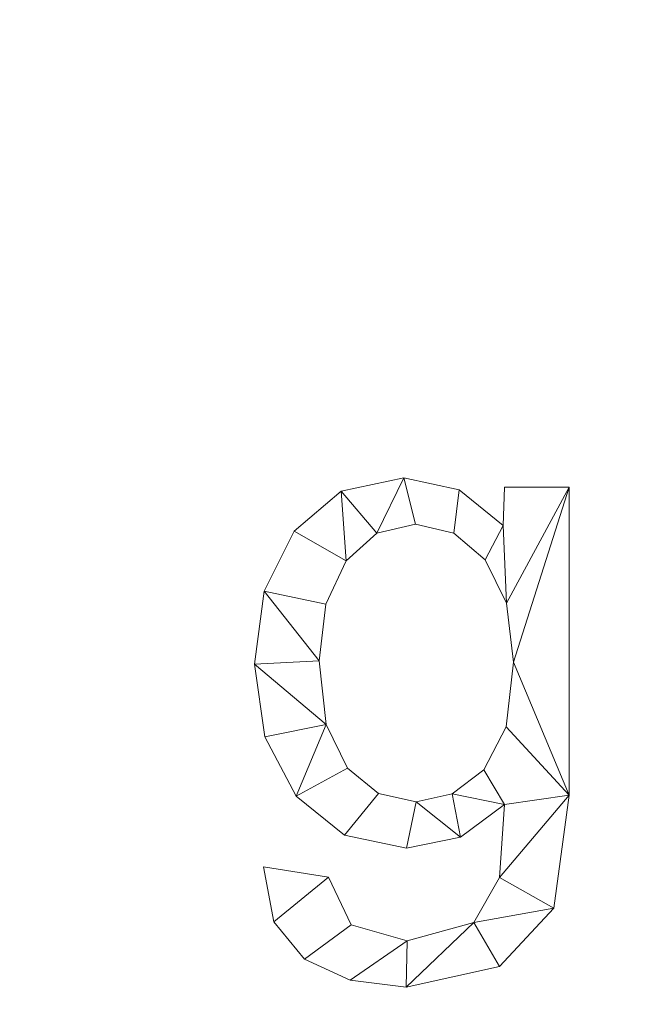
# Model space of a CAD drawing. Units: millimetres. Extents: x -18655 to 18594, y -14473 to 15324.
# Drawn here: x -12492 to -12371, y 11004 to 11201 of the extents above; entities that cross this region are included whole.
import ezdxf

# ---------------------------------------------------------------- set-up
doc = ezdxf.new("R2010")
doc.units = ezdxf.units.MM
doc.layers.add('A-FLOR-____-OTLN', color=192, linetype='Continuous', lineweight=9)
doc.layers.add('A-GENM-____-OTLN', color=13, linetype='Continuous', lineweight=9)

msp = doc.modelspace()

# ---------------------------------------------------------------- meshes
at = {"layer": 'A-FLOR-____-OTLN'}
mesh = msp.add_polyface(dxfattribs=at)
corners = [(-11731.19, 11887.57, -400), (-11731.19, 9307.57, -400), (-15591.19, 9307.57, -400), (-15591.19, 11887.57, -400)]
mesh.append_faces([[corners[k] for k in face] for face in [(3, 0, 1, 2)]])
mesh = msp.add_polyface(dxfattribs=at)
corners = [(-11731.19, 11887.57), (-15591.19, 11887.57), (-15591.19, 9307.57), (-11731.19, 9307.57)]
mesh.append_faces([[corners[k] for k in face] for face in [(2, 3, 0, 1)]])
at = {"layer": 'A-GENM-____-OTLN'}
mesh = msp.add_polyface(dxfattribs=at)
corners = [(-12382.58, 11046.29, 10), (-12382.58, 11107.86, 10), (-12395.54, 11107.86, 10), (-12395.8, 11100.19, 10), (-12404.61, 11107.33, 10), (-12415.68, 11109.71, 10), (-12428.17, 11107.05, 10), (-12437.61, 11099.06, 10), (-12443.56, 11087.09, 10), (-12445.54, 11072.44, 10), (-12443.46, 11057.9, 10), (-12437.21, 11046.08, 10), (-12427.52, 11038.25, 10), (-12415.13, 11035.64, 10), (-12404.32, 11037.83, 10), (-12395.54, 11044.41, 10), (-12396.48, 11029.79, 10), (-12401.65, 11020.81, 10), (-12414.96, 11017.12, 10), (-12426.16, 11020.32, 10), (-12430.73, 11029.88, 10), (-12443.69, 11031.93, 10), (-12441.66, 11020.91, 10), (-12435.55, 11013.49, 10), (-12426.38, 11009.27, 10), (-12415.16, 11007.86, 10), (-12396.5, 11012.01, 10), (-12385.63, 11023.64, 10), (-12413.19, 11044.9, 10), (-12420.7, 11046.59, 10), (-12426.95, 11051.67, 10), (-12431.17, 11060.42, 10), (-12432.58, 11073.14, 10), (-12431.24, 11084.49, 10), (-12427.21, 11093.15, 10), (-12421.06, 11098.63, 10), (-12413.34, 11100.45, 10), (-12405.67, 11098.67, 10), (-12399.35, 11093.32, 10), (-12395.11, 11084.64, 10), (-12393.69, 11072.85, 10), (-12395.17, 11059.92, 10), (-12399.62, 11051.32, 10), (-12405.98, 11046.5, 10)]
mesh.append_faces([[corners[k] for k in face] for face in [(39, 3, 38), (36, 5, 35), (31, 11, 30), (33, 8, 32)]], dxfattribs={"vtx0": -1, "vtx1": -1})
mesh.append_faces([[corners[k] for k in face] for face in [(25, 17, 18, 24), (15, 42, 43), (24, 18, 19, 23), (29, 12, 13, 28), (30, 11, 12, 29), (9, 31, 32, 8), (6, 34, 35, 5), (34, 6, 7)]], dxfattribs={"vtx0": -1, "vtx2": -1})
mesh.append_faces([[corners[k] for k in face] for face in [(17, 25, 26, 27)]], dxfattribs={"vtx0": -1, "vtx3": -1})
mesh.append_faces([[corners[k] for k in face] for face in [(15, 16, 0), (13, 14, 28), (39, 40, 1), (10, 11, 31, 9)]], dxfattribs={"vtx1": -1, "vtx2": -1})
mesh.append_faces([[corners[k] for k in face] for face in [(41, 42, 15, 0)]], dxfattribs={"vtx1": -1, "vtx2": -1, "vtx3": -1})
mesh.append_faces([[corners[k] for k in face] for face in [(16, 17, 27, 0), (43, 28, 14, 15), (22, 23, 19, 20), (37, 38, 3, 4), (40, 41, 0, 1), (4, 5, 36, 37), (7, 8, 33, 34)]], dxfattribs={"vtx1": -1, "vtx3": -1})
mesh.append_faces([[corners[k] for k in face] for face in [(20, 21, 22)]], dxfattribs={"vtx2": -1})
mesh.append_faces([[corners[k] for k in face] for face in [(1, 2, 3, 39)]], dxfattribs={"vtx2": -1, "vtx3": -1})
mesh = msp.add_polyface(dxfattribs=at)
corners = [(-12382.58, 11046.29), (-12385.63, 11023.64), (-12396.5, 11012.01), (-12415.16, 11007.86), (-12426.38, 11009.27), (-12435.55, 11013.49), (-12441.66, 11020.91), (-12443.69, 11031.93), (-12430.73, 11029.88), (-12426.16, 11020.32), (-12414.96, 11017.12), (-12401.65, 11020.81), (-12396.48, 11029.79), (-12395.54, 11044.41), (-12404.32, 11037.83), (-12415.13, 11035.64), (-12427.52, 11038.25), (-12437.21, 11046.08), (-12443.46, 11057.9), (-12445.54, 11072.44), (-12443.56, 11087.09), (-12437.61, 11099.06), (-12428.17, 11107.05), (-12415.68, 11109.71), (-12404.61, 11107.33), (-12395.8, 11100.19), (-12395.54, 11107.86), (-12382.58, 11107.86), (-12413.19, 11044.9), (-12405.98, 11046.5), (-12399.62, 11051.32), (-12395.17, 11059.92), (-12393.69, 11072.85), (-12395.11, 11084.64), (-12399.35, 11093.32), (-12405.67, 11098.67), (-12413.34, 11100.45), (-12421.06, 11098.63), (-12427.21, 11093.15), (-12431.24, 11084.49), (-12432.58, 11073.14), (-12431.17, 11060.42), (-12426.95, 11051.67), (-12420.7, 11046.59)]
mesh.append_faces([[corners[k] for k in face] for face in [(8, 6, 7)]], dxfattribs={"vtx0": -1})
mesh.append_faces([[corners[k] for k in face] for face in [(34, 25, 33)]], dxfattribs={"vtx0": -1, "vtx1": -1})
mesh.append_faces([[corners[k] for k in face] for face in [(36, 23, 24, 35), (23, 36, 37, 22), (0, 31, 32), (25, 34, 35, 24), (22, 37, 38, 21), (39, 20, 21, 38), (19, 40, 41, 18), (40, 19, 20, 39), (3, 10, 11, 2), (6, 8, 9, 5)]], dxfattribs={"vtx0": -1, "vtx2": -1})
mesh.append_faces([[corners[k] for k in face] for face in [(13, 30, 31, 0)]], dxfattribs={"vtx0": -1, "vtx2": -1, "vtx3": -1})
mesh.append_faces([[corners[k] for k in face] for face in [(3, 4, 10)]], dxfattribs={"vtx1": -1, "vtx2": -1})
mesh.append_faces([[corners[k] for k in face] for face in [(32, 33, 27, 0), (17, 18, 41, 42), (12, 13, 0, 1), (29, 30, 13, 14), (28, 29, 14, 15), (11, 12, 1, 2), (15, 16, 43, 28), (16, 17, 42, 43), (9, 10, 4, 5)]], dxfattribs={"vtx1": -1, "vtx3": -1})
mesh.append_faces([[corners[k] for k in face] for face in [(25, 26, 27, 33)]], dxfattribs={"vtx2": -1, "vtx3": -1})
mesh = msp.add_polyface(dxfattribs=at)
corners = [(-12428.17, 11107.05, 10), (-12415.68, 11109.71, 10), (-12415.68, 11109.71), (-12428.17, 11107.05)]
mesh.append_faces([[corners[k] for k in face] for face in [(0, 1, 2, 3)]])
mesh = msp.add_polyface(dxfattribs=at)
corners = [(-12415.68, 11109.71, 10), (-12404.61, 11107.33, 10), (-12404.61, 11107.33), (-12415.68, 11109.71)]
mesh.append_faces([[corners[k] for k in face] for face in [(0, 1, 2, 3)]])
mesh = msp.add_polyface(dxfattribs=at)
corners = [(-12437.61, 11099.06, 10), (-12428.17, 11107.05, 10), (-12428.17, 11107.05), (-12437.61, 11099.06)]
mesh.append_faces([[corners[k] for k in face] for face in [(0, 1, 2, 3)]])
mesh = msp.add_polyface(dxfattribs=at)
corners = [(-12404.61, 11107.33, 10), (-12395.8, 11100.19, 10), (-12395.8, 11100.19), (-12404.61, 11107.33)]
mesh.append_faces([[corners[k] for k in face] for face in [(0, 1, 2, 3)]])
mesh = msp.add_polyface(dxfattribs=at)
corners = [(-12395.8, 11100.19, 10), (-12395.54, 11107.86, 10), (-12395.54, 11107.86), (-12395.8, 11100.19)]
mesh.append_faces([[corners[k] for k in face] for face in [(3, 0, 1, 2)]])
mesh = msp.add_polyface(dxfattribs=at)
corners = [(-12395.54, 11107.86, 10), (-12382.58, 11107.86, 10), (-12382.58, 11107.86), (-12395.54, 11107.86)]
mesh.append_faces([[corners[k] for k in face] for face in [(3, 0, 1, 2)]])
mesh = msp.add_polyface(dxfattribs=at)
corners = [(-12382.58, 11107.86, 10), (-12382.58, 11046.29, 10), (-12382.58, 11046.29), (-12382.58, 11107.86)]
mesh.append_faces([[corners[k] for k in face] for face in [(0, 1, 2, 3)]])
mesh = msp.add_polyface(dxfattribs=at)
corners = [(-12443.56, 11087.09, 10), (-12437.61, 11099.06, 10), (-12437.61, 11099.06), (-12443.56, 11087.09)]
mesh.append_faces([[corners[k] for k in face] for face in [(3, 0, 1, 2)]])
mesh = msp.add_polyface(dxfattribs=at)
corners = [(-12413.34, 11100.45, 10), (-12421.06, 11098.63, 10), (-12421.06, 11098.63), (-12413.34, 11100.45)]
mesh.append_faces([[corners[k] for k in face] for face in [(0, 1, 2, 3)]])
mesh = msp.add_polyface(dxfattribs=at)
corners = [(-12405.67, 11098.67, 10), (-12413.34, 11100.45, 10), (-12413.34, 11100.45), (-12405.67, 11098.67)]
mesh.append_faces([[corners[k] for k in face] for face in [(0, 1, 2, 3)]])
mesh = msp.add_polyface(dxfattribs=at)
corners = [(-12421.06, 11098.63, 10), (-12427.21, 11093.15, 10), (-12427.21, 11093.15), (-12421.06, 11098.63)]
mesh.append_faces([[corners[k] for k in face] for face in [(0, 1, 2, 3)]])
mesh = msp.add_polyface(dxfattribs=at)
corners = [(-12399.35, 11093.32, 10), (-12405.67, 11098.67, 10), (-12405.67, 11098.67), (-12399.35, 11093.32)]
mesh.append_faces([[corners[k] for k in face] for face in [(0, 1, 2, 3)]])
mesh = msp.add_polyface(dxfattribs=at)
corners = [(-12427.21, 11093.15, 10), (-12431.24, 11084.49, 10), (-12431.24, 11084.49), (-12427.21, 11093.15)]
mesh.append_faces([[corners[k] for k in face] for face in [(0, 1, 2, 3)]])
mesh = msp.add_polyface(dxfattribs=at)
corners = [(-12395.11, 11084.64, 10), (-12399.35, 11093.32, 10), (-12399.35, 11093.32), (-12395.11, 11084.64)]
mesh.append_faces([[corners[k] for k in face] for face in [(0, 1, 2, 3)]])
mesh = msp.add_polyface(dxfattribs=at)
corners = [(-12445.54, 11072.44, 10), (-12443.56, 11087.09, 10), (-12443.56, 11087.09), (-12445.54, 11072.44)]
mesh.append_faces([[corners[k] for k in face] for face in [(0, 1, 2, 3)]])
mesh = msp.add_polyface(dxfattribs=at)
corners = [(-12431.24, 11084.49, 10), (-12432.58, 11073.14, 10), (-12432.58, 11073.14), (-12431.24, 11084.49)]
mesh.append_faces([[corners[k] for k in face] for face in [(0, 1, 2, 3)]])
mesh = msp.add_polyface(dxfattribs=at)
corners = [(-12393.69, 11072.85, 10), (-12395.11, 11084.64, 10), (-12395.11, 11084.64), (-12393.69, 11072.85)]
mesh.append_faces([[corners[k] for k in face] for face in [(3, 0, 1, 2)]])
mesh = msp.add_polyface(dxfattribs=at)
corners = [(-12443.46, 11057.9, 10), (-12445.54, 11072.44, 10), (-12445.54, 11072.44), (-12443.46, 11057.9)]
mesh.append_faces([[corners[k] for k in face] for face in [(0, 1, 2, 3)]])
mesh = msp.add_polyface(dxfattribs=at)
corners = [(-12432.58, 11073.14, 10), (-12431.17, 11060.42, 10), (-12431.17, 11060.42), (-12432.58, 11073.14)]
mesh.append_faces([[corners[k] for k in face] for face in [(0, 1, 2, 3)]])
mesh = msp.add_polyface(dxfattribs=at)
corners = [(-12395.17, 11059.92, 10), (-12393.69, 11072.85, 10), (-12393.69, 11072.85), (-12395.17, 11059.92)]
mesh.append_faces([[corners[k] for k in face] for face in [(0, 1, 2, 3)]])
mesh = msp.add_polyface(dxfattribs=at)
corners = [(-12431.17, 11060.42, 10), (-12426.95, 11051.67, 10), (-12426.95, 11051.67), (-12431.17, 11060.42)]
mesh.append_faces([[corners[k] for k in face] for face in [(3, 0, 1, 2)]])
mesh = msp.add_polyface(dxfattribs=at)
corners = [(-12399.62, 11051.32, 10), (-12395.17, 11059.92, 10), (-12395.17, 11059.92), (-12399.62, 11051.32)]
mesh.append_faces([[corners[k] for k in face] for face in [(0, 1, 2, 3)]])
mesh = msp.add_polyface(dxfattribs=at)
corners = [(-12437.21, 11046.08, 10), (-12443.46, 11057.9, 10), (-12443.46, 11057.9), (-12437.21, 11046.08)]
mesh.append_faces([[corners[k] for k in face] for face in [(0, 1, 2, 3)]])
mesh = msp.add_polyface(dxfattribs=at)
corners = [(-12426.95, 11051.67, 10), (-12420.7, 11046.59, 10), (-12420.7, 11046.59), (-12426.95, 11051.67)]
mesh.append_faces([[corners[k] for k in face] for face in [(3, 0, 1, 2)]])
mesh = msp.add_polyface(dxfattribs=at)
corners = [(-12405.98, 11046.5, 10), (-12399.62, 11051.32, 10), (-12399.62, 11051.32), (-12405.98, 11046.5)]
mesh.append_faces([[corners[k] for k in face] for face in [(0, 1, 2, 3)]])
mesh = msp.add_polyface(dxfattribs=at)
corners = [(-12427.52, 11038.25, 10), (-12437.21, 11046.08, 10), (-12437.21, 11046.08), (-12427.52, 11038.25)]
mesh.append_faces([[corners[k] for k in face] for face in [(0, 1, 2, 3)]])
mesh = msp.add_polyface(dxfattribs=at)
corners = [(-12420.7, 11046.59, 10), (-12413.19, 11044.9, 10), (-12413.19, 11044.9), (-12420.7, 11046.59)]
mesh.append_faces([[corners[k] for k in face] for face in [(3, 0, 1, 2)]])
mesh = msp.add_polyface(dxfattribs=at)
corners = [(-12413.19, 11044.9, 10), (-12405.98, 11046.5, 10), (-12405.98, 11046.5), (-12413.19, 11044.9)]
mesh.append_faces([[corners[k] for k in face] for face in [(3, 0, 1, 2)]])
mesh = msp.add_polyface(dxfattribs=at)
corners = [(-12382.58, 11046.29, 10), (-12385.63, 11023.64, 10), (-12385.63, 11023.64), (-12382.58, 11046.29)]
mesh.append_faces([[corners[k] for k in face] for face in [(3, 0, 1, 2)]])
mesh = msp.add_polyface(dxfattribs=at)
corners = [(-12395.54, 11044.41, 10), (-12404.32, 11037.83, 10), (-12404.32, 11037.83), (-12395.54, 11044.41)]
mesh.append_faces([[corners[k] for k in face] for face in [(0, 1, 2, 3)]])
mesh = msp.add_polyface(dxfattribs=at)
corners = [(-12396.48, 11029.79, 10), (-12395.54, 11044.41, 10), (-12395.54, 11044.41), (-12396.48, 11029.79)]
mesh.append_faces([[corners[k] for k in face] for face in [(0, 1, 2, 3)]])
mesh = msp.add_polyface(dxfattribs=at)
corners = [(-12415.13, 11035.64, 10), (-12427.52, 11038.25, 10), (-12427.52, 11038.25), (-12415.13, 11035.64)]
mesh.append_faces([[corners[k] for k in face] for face in [(0, 1, 2, 3)]])
mesh = msp.add_polyface(dxfattribs=at)
corners = [(-12404.32, 11037.83, 10), (-12415.13, 11035.64, 10), (-12415.13, 11035.64), (-12404.32, 11037.83)]
mesh.append_faces([[corners[k] for k in face] for face in [(0, 1, 2, 3)]])
mesh = msp.add_polyface(dxfattribs=at)
corners = [(-12443.69, 11031.93, 10), (-12430.73, 11029.88, 10), (-12430.73, 11029.88), (-12443.69, 11031.93)]
mesh.append_faces([[corners[k] for k in face] for face in [(0, 1, 2, 3)]])
mesh = msp.add_polyface(dxfattribs=at)
corners = [(-12441.66, 11020.91, 10), (-12443.69, 11031.93, 10), (-12443.69, 11031.93), (-12441.66, 11020.91)]
mesh.append_faces([[corners[k] for k in face] for face in [(0, 1, 2, 3)]])
mesh = msp.add_polyface(dxfattribs=at)
corners = [(-12430.73, 11029.88, 10), (-12426.16, 11020.32, 10), (-12426.16, 11020.32), (-12430.73, 11029.88)]
mesh.append_faces([[corners[k] for k in face] for face in [(3, 0, 1, 2)]])
mesh = msp.add_polyface(dxfattribs=at)
corners = [(-12401.65, 11020.81, 10), (-12396.48, 11029.79, 10), (-12396.48, 11029.79), (-12401.65, 11020.81)]
mesh.append_faces([[corners[k] for k in face] for face in [(3, 0, 1, 2)]])
mesh = msp.add_polyface(dxfattribs=at)
corners = [(-12385.63, 11023.64, 10), (-12396.5, 11012.01, 10), (-12396.5, 11012.01), (-12385.63, 11023.64)]
mesh.append_faces([[corners[k] for k in face] for face in [(0, 1, 2, 3)]])
mesh = msp.add_polyface(dxfattribs=at)
corners = [(-12435.55, 11013.49, 10), (-12441.66, 11020.91, 10), (-12441.66, 11020.91), (-12435.55, 11013.49)]
mesh.append_faces([[corners[k] for k in face] for face in [(0, 1, 2, 3)]])
mesh = msp.add_polyface(dxfattribs=at)
corners = [(-12426.16, 11020.32, 10), (-12414.96, 11017.12, 10), (-12414.96, 11017.12), (-12426.16, 11020.32)]
mesh.append_faces([[corners[k] for k in face] for face in [(0, 1, 2, 3)]])
mesh = msp.add_polyface(dxfattribs=at)
corners = [(-12414.96, 11017.12, 10), (-12401.65, 11020.81, 10), (-12401.65, 11020.81), (-12414.96, 11017.12)]
mesh.append_faces([[corners[k] for k in face] for face in [(3, 0, 1, 2)]])
mesh = msp.add_polyface(dxfattribs=at)
corners = [(-12426.38, 11009.27, 10), (-12435.55, 11013.49, 10), (-12435.55, 11013.49), (-12426.38, 11009.27)]
mesh.append_faces([[corners[k] for k in face] for face in [(3, 0, 1, 2)]])
mesh = msp.add_polyface(dxfattribs=at)
corners = [(-12396.5, 11012.01, 10), (-12415.16, 11007.86, 10), (-12415.16, 11007.86), (-12396.5, 11012.01)]
mesh.append_faces([[corners[k] for k in face] for face in [(0, 1, 2, 3)]])
mesh = msp.add_polyface(dxfattribs=at)
corners = [(-12415.16, 11007.86, 10), (-12426.38, 11009.27, 10), (-12426.38, 11009.27), (-12415.16, 11007.86)]
mesh.append_faces([[corners[k] for k in face] for face in [(3, 0, 1, 2)]])

doc.saveas('drawing.dxf')
